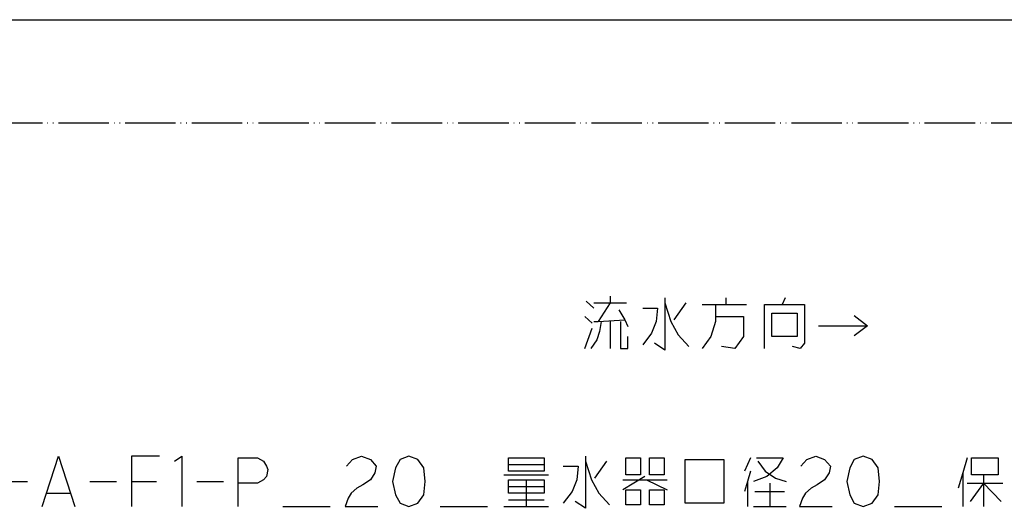
# Model space of a CAD drawing. Units: inches. Extents: x 132 to 1038, y 29 to 630.
# Drawn here: x 441 to 636, y 29 to 126 of the extents above; entities that cross this region are included whole.
import ezdxf

# ---------------------------------------------------------------- set-up
doc = ezdxf.new("R2010")
doc.units = ezdxf.units.IN
doc.linetypes.add('PHANTOM', pattern=[13, 10, -1, 0, -1, 0, -1])
doc.layers.add('1', color=7, linetype='Continuous')

msp = doc.modelspace()

# ---------------------------------------------------------------- linework, layer by layer
at = {"color": 4, "linetype": 'PHANTOM'}
msp.add_line((748.86, 105.66), (391.36, 105.66), dxfattribs=at)
at = {"layer": '1', "color": 3, "linetype": 'Continuous'}
msp.add_line((436.93, 126.16), (703.29, 126.16), dxfattribs=at)
at = {"layer": '1', "color": 4, "linetype": 'Continuous'}
for p, q in [((553.03, 70.35), (554.5, 69.01)), ((557.73, 71.35), (557.73, 70.01)), ((568.61, 71.01), (568.61, 70.01)), ((580.67, 71.01), (580.67, 69.68)), ((592.44, 71.01), (591.85, 69.68)), ((554.5, 70.01), (557.73, 70.01)), ((557.73, 70.01), (555.38, 66.35)), ((557.73, 70.01), (560.97, 70.01)), ((559.5, 68.68), (560.67, 66.68)), ((564.2, 69.01), (567.14, 69.01)), ((567.14, 69.01), (566.85, 66.35)), ((568.61, 70.01), (568.61, 60.68)), ((568.61, 70.01), (569.79, 66.35)), ((572.73, 70.01), (570.38, 66.68)), ((575.97, 69.68), (578.61, 69.68)), ((578.61, 69.68), (584.79, 69.68)), ((578.61, 69.68), (578.61, 67.35)), ((588.32, 69.68), (591.85, 69.68)), ((588.32, 61.01), (588.32, 69.68)), ((591.85, 69.68), (596.26, 69.68)), ((596.26, 69.68), (596.26, 62.01)), ((552.73, 67.35), (554.2, 66.01)), ((554.5, 66.35), (555.38, 66.35)), ((555.38, 66.35), (560.67, 66.68)), ((555.97, 66.35), (555.67, 64.35)), ((557.73, 66.35), (557.73, 61.01)), ((559.79, 66.35), (559.79, 61.01)), ((560.67, 66.68), (561.26, 65.35)), ((566.85, 66.35), (565.97, 64.01)), ((569.79, 66.35), (571.26, 63.68)), ((578.61, 66.35), (577.73, 63.35)), ((578.61, 67.35), (578.61, 66.35)), ((578.61, 67.35), (584.2, 67.35)), ((584.2, 67.35), (584.2, 63.35)), ((589.79, 63.35), (589.79, 68.01)), ((589.79, 68.01), (594.79, 68.01)), ((594.79, 68.01), (594.79, 63.35)), ((606.12, 67.51), (608.76, 65.51)), ((552.73, 61.01), (554.2, 65.01)), ((599.06, 65.51), (608.76, 65.51)), ((608.76, 65.51), (606.12, 63.51)), ((555.09, 62.68), (553.91, 61.01)), ((555.67, 64.35), (555.09, 62.68)), ((561.26, 61.01), (561.26, 63.35)), ((565.97, 64.01), (564.2, 61.68)), ((571.26, 63.68), (573.32, 61.35)), ((577.73, 63.35), (575.97, 61.01)), ((584.2, 63.35), (582.44, 61.01)), ((594.79, 63.35), (589.79, 63.35)), ((559.79, 61.01), (561.26, 61.01)), ((568.61, 60.68), (566.56, 62.01)), ((582.44, 61.01), (579.79, 61.35)), ((595.38, 61.01), (593.91, 61.35)), ((596.26, 62.01), (595.38, 61.01)), ((445.25, 29.64), (448.48, 39.64)), ((448.48, 39.64), (451.72, 29.64)), ((462.9, 39.64), (462.9, 34.64)), ((468.48, 39.64), (462.9, 39.64)), ((471.43, 38.64), (472.9, 39.64)), ((472.9, 39.64), (472.9, 29.64)), ((484.07, 34.31), (484.07, 39.31)), ((484.07, 39.31), (487.9, 39.31)), ((487.9, 39.31), (489.07, 38.64)), ((506.72, 38.97), (508.48, 39.64)), ((508.48, 39.64), (510.25, 38.97)), ((517.9, 39.64), (516.13, 38.97)), ((519.66, 38.97), (517.9, 39.64)), ((537.6, 39.31), (544.66, 39.31)), ((537.6, 37.97), (537.6, 39.31)), ((544.66, 39.31), (544.66, 37.97)), ((552.9, 39.64), (552.9, 38.64)), ((560.84, 35.97), (560.84, 39.31)), ((560.84, 39.31), (563.78, 39.31)), ((563.78, 39.31), (563.78, 35.97)), ((565.54, 35.97), (565.54, 39.31)), ((565.54, 39.31), (568.48, 39.31)), ((568.48, 39.31), (568.48, 35.97)), ((585.54, 39.31), (584.37, 36.64)), ((586.72, 39.31), (592.01, 39.31)), ((592.01, 39.31), (590.84, 37.31)), ((596.72, 38.97), (598.48, 39.64)), ((598.48, 39.64), (600.25, 38.97)), ((607.9, 39.64), (606.13, 38.97)), ((609.66, 38.97), (607.9, 39.64)), ((628.48, 39.31), (627.6, 36.31)), ((629.37, 35.97), (629.37, 39.31)), ((629.37, 39.31), (634.66, 39.31)), ((634.66, 39.31), (634.66, 35.97)), ((489.07, 38.64), (489.66, 37.64)), ((489.66, 37.64), (489.95, 36.97)), ((505.54, 37.64), (506.72, 38.97)), ((510.25, 38.97), (511.43, 37.64)), ((511.43, 37.64), (511.13, 36.31)), ((515.25, 37.31), (514.66, 34.64)), ((516.13, 38.97), (515.25, 37.31)), ((520.84, 37.31), (519.66, 38.97)), ((521.13, 34.64), (520.84, 37.31)), ((537.6, 37.97), (544.66, 37.97)), ((537.6, 36.64), (537.6, 37.97)), ((544.66, 37.97), (544.66, 36.64)), ((548.48, 37.64), (551.43, 37.64)), ((551.43, 37.64), (551.13, 34.97)), ((552.9, 38.64), (552.9, 29.31)), ((552.9, 38.64), (554.07, 34.97)), ((557.01, 38.64), (554.66, 35.31)), ((572.6, 30.31), (572.6, 38.97)), ((572.6, 38.97), (580.25, 38.97)), ((580.25, 38.97), (580.25, 30.31)), ((587.01, 38.64), (588.48, 36.64)), ((590.84, 37.31), (588.78, 35.64)), ((595.54, 37.64), (596.72, 38.97)), ((600.25, 38.97), (601.43, 37.64)), ((601.43, 37.64), (601.13, 36.31)), ((605.25, 37.31), (604.66, 34.64)), ((606.13, 38.97), (605.25, 37.31)), ((610.84, 37.31), (609.66, 38.97)), ((611.13, 34.64), (610.84, 37.31)), ((489.66, 35.64), (489.07, 34.97)), ((489.95, 36.97), (489.66, 35.64)), ((511.13, 36.31), (510.25, 34.97)), ((536.72, 35.97), (545.54, 35.97)), ((544.66, 36.64), (537.6, 36.64)), ((564.66, 35.64), (560.25, 32.97)), ((563.78, 35.97), (560.84, 35.97)), ((568.48, 35.97), (565.54, 35.97)), ((585.54, 36.64), (584.95, 34.64)), ((588.78, 35.64), (586.13, 34.64)), ((588.48, 36.64), (590.54, 35.31)), ((590.54, 35.31), (592.6, 34.64)), ((601.13, 36.31), (600.25, 34.97)), ((627.6, 36.31), (626.72, 33.31)), ((627.6, 36.31), (627.6, 29.64)), ((631.72, 35.97), (629.37, 35.97)), ((631.72, 35.97), (631.72, 34.31)), ((634.66, 35.97), (631.72, 35.97)), ((437.01, 34.64), (442.31, 34.64)), ((454.66, 34.64), (459.95, 34.64)), ((462.9, 34.64), (462.9, 29.64)), ((462.9, 34.64), (467.9, 34.64)), ((475.84, 34.64), (481.13, 34.64)), ((487.9, 34.31), (484.07, 34.31)), ((484.07, 29.64), (484.07, 34.31)), ((489.07, 34.97), (487.9, 34.31)), ((507.6, 33.31), (506.43, 32.31)), ((508.78, 33.97), (507.6, 33.31)), ((510.25, 34.97), (508.78, 33.97)), ((514.66, 34.64), (515.25, 31.97)), ((520.84, 31.97), (521.13, 34.64)), ((537.6, 34.97), (541.13, 34.97)), ((537.6, 33.64), (537.6, 34.97)), ((537.6, 33.64), (544.66, 33.64)), ((537.6, 32.31), (537.6, 33.64)), ((541.13, 34.97), (544.66, 34.97)), ((541.13, 34.97), (541.13, 29.64)), ((544.66, 34.97), (544.66, 33.64)), ((544.66, 33.64), (544.66, 32.31)), ((551.13, 34.97), (550.25, 32.64)), ((554.07, 34.97), (555.54, 32.31)), ((560.25, 34.97), (564.95, 34.97)), ((564.95, 34.97), (569.07, 34.97)), ((564.95, 34.97), (569.07, 32.97)), ((584.95, 34.64), (584.37, 32.64)), ((584.95, 34.64), (584.95, 29.64)), ((589.37, 34.31), (589.37, 29.64)), ((597.6, 33.31), (596.43, 32.31)), ((598.78, 33.97), (597.6, 33.31)), ((600.25, 34.97), (598.78, 33.97)), ((604.66, 34.64), (605.25, 31.97)), ((610.84, 31.97), (611.13, 34.64)), ((628.48, 34.31), (631.72, 34.31)), ((631.72, 34.31), (629.07, 30.64)), ((631.72, 34.31), (635.54, 34.31)), ((631.72, 34.31), (631.72, 29.64)), ((631.72, 34.31), (635.25, 30.64)), ((446.13, 32.31), (450.84, 32.31)), ((505.84, 31.31), (505.25, 29.64)), ((506.43, 32.31), (505.84, 31.31)), ((515.25, 31.97), (516.13, 30.31)), ((519.66, 30.31), (520.84, 31.97)), ((544.66, 32.31), (537.6, 32.31)), ((550.25, 32.64), (548.48, 30.31)), ((555.54, 32.31), (557.6, 29.97)), ((560.84, 29.97), (560.84, 32.97)), ((560.84, 32.97), (563.78, 32.97)), ((563.78, 32.97), (563.78, 29.97)), ((565.54, 29.97), (565.54, 32.97)), ((565.54, 32.97), (568.48, 32.97)), ((568.48, 32.97), (568.48, 29.97)), ((586.43, 32.64), (592.31, 32.64)), ((595.84, 31.31), (595.25, 29.64)), ((596.43, 32.31), (595.84, 31.31)), ((605.25, 31.97), (606.13, 30.31)), ((609.66, 30.31), (610.84, 31.97)), ((492.9, 29.64), (502.31, 29.64)), ((505.25, 29.64), (511.72, 29.64)), ((516.13, 30.31), (517.9, 29.64)), ((517.9, 29.64), (519.66, 30.31)), ((524.07, 29.64), (533.48, 29.64)), ((536.72, 29.64), (541.13, 29.64)), ((537.6, 30.97), (544.66, 30.97)), ((541.13, 29.64), (545.54, 29.64)), ((552.9, 29.31), (550.84, 30.64)), ((563.78, 29.97), (560.84, 29.97)), ((568.48, 29.97), (565.54, 29.97)), ((580.25, 30.31), (572.6, 30.31)), ((586.13, 29.64), (589.37, 29.64)), ((589.37, 29.64), (592.6, 29.64)), ((595.25, 29.64), (601.72, 29.64)), ((606.13, 30.31), (607.9, 29.64)), ((607.9, 29.64), (609.66, 30.31)), ((614.07, 29.64), (623.48, 29.64))]:
    msp.add_line(p, q, dxfattribs=at)

doc.saveas('drawing.dxf')
